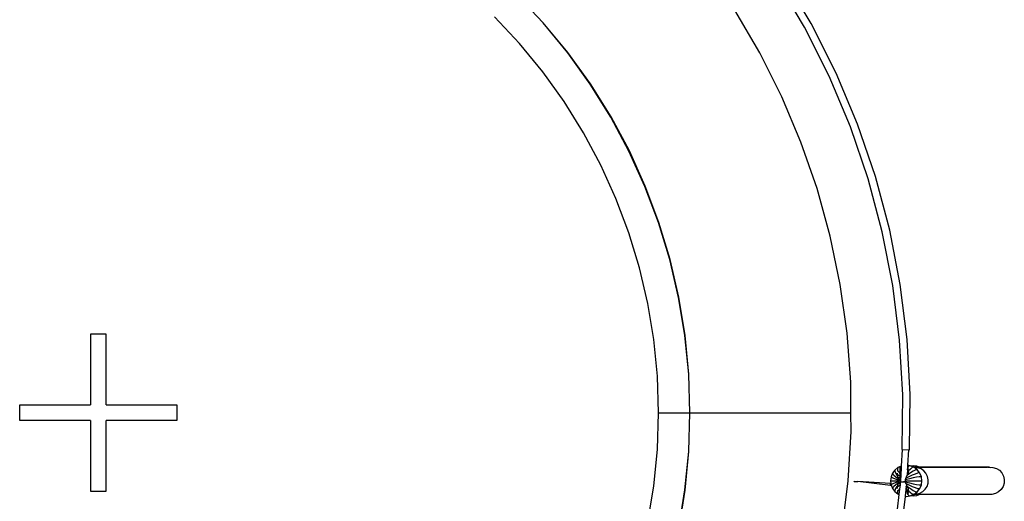
# Model space of a CAD drawing. Units: millimetres. Extents: x 1035 to 8756, y -17 to 3592.
# Drawn here: x 2615 to 4495, y 1693 to 2613 of the extents above; entities that cross this region are included whole.
import ezdxf

# ---------------------------------------------------------------- set-up
doc = ezdxf.new("R2010")
doc.units = ezdxf.units.MM
doc.layers.add('Edges', color=7, linetype='Continuous')

# ---------------------------------------------------------------- blocks, each defined once
blk = doc.blocks.new('garden trampoline pl')
at = {"layer": 'Edges'}
for p, q in [((4126.5, 2605.2), (4072.7, 2696.3)), ((4113.8, 2598.3), (4060.5, 2688.5)), ((3614.9, 2607), (3564.1, 2660.8)), ((3614.6, 2606.9), (3564.1, 2660.8)), ((3569.5, 2567.3), (3521.7, 2618.4)), ((4028.2, 2549.6), (3980.5, 2630.7)), ((3661.6, 2549.7), (3614.6, 2606.9)), ((3662, 2550), (3614.9, 2607)), ((4160.9, 2504.6), (4113.8, 2598.3)), ((4174, 2510.7), (4126.5, 2605.2)), ((3614, 2513.2), (3569.5, 2567.3)), ((3704.6, 2489.6), (3661.6, 2549.7)), ((3705.2, 2489.9), (3662, 2550)), ((4070.4, 2465.5), (4028.2, 2549.6)), ((3654.7, 2456.3), (3614, 2513.2)), ((4201.4, 2408), (4160.9, 2504.6)), ((4215, 2413.2), (4174, 2510.7)), ((3743.7, 2426.8), (3704.6, 2489.6)), ((3744.4, 2427.2), (3705.2, 2489.9)), ((4107.1, 2378.8), (4070.4, 2465.5)), ((3691.7, 2396.8), (3654.7, 2456.3)), ((3778.5, 2361.6), (3743.7, 2426.8)), ((3779.3, 2362), (3744.4, 2427.2)), ((4235.3, 2308.8), (4201.4, 2408)), ((4249.2, 2313.1), (4215, 2413.2)), ((3724.7, 2335.1), (3691.7, 2396.8)), ((4138.1, 2289.9), (4107.1, 2378.8)), ((3809, 2294.2), (3778.5, 2361.6)), ((3809.8, 2294.6), (3779.3, 2362)), ((3753.6, 2271.3), (3724.7, 2335.1)), ((4276.5, 2210.8), (4249.2, 2313.1)), ((3835.1, 2225), (3809, 2294.2)), ((3835.9, 2225.3), (3809.8, 2294.6)), ((4262.4, 2207.6), (4235.3, 2308.8)), ((4163.1, 2199.2), (4138.1, 2289.9)), ((3778.3, 2205.8), (3753.6, 2271.3)), ((3856.6, 2154.3), (3835.1, 2225)), ((3857.3, 2154.5), (3835.9, 2225.3)), ((3798.6, 2138.7), (3778.3, 2205.8)), ((4282.5, 2104.7), (4262.4, 2207.6)), ((4296.7, 2107), (4276.5, 2210.8)), ((4182.2, 2107.1), (4163.1, 2199.2)), ((3873.4, 2082.3), (3856.6, 2154.3)), ((3874, 2082.4), (3857.3, 2154.5)), ((3814.5, 2070.6), (3798.6, 2138.7)), ((4195.2, 2013.9), (4182.2, 2107.1)), ((4309.9, 2002), (4296.7, 2107)), ((4295.5, 2000.7), (4282.5, 2104.7)), ((3825.9, 2001.5), (3814.5, 2070.6)), ((3885.4, 2009.3), (3873.4, 2082.3)), ((3885.9, 2009.4), (3874, 2082.4)), ((4202.1, 1920), (4195.2, 2013.9)), ((2780.1, 2011.8), (2750.1, 2011.8)), ((2750.1, 2011.8), (2750.1, 1876.8)), ((2780.1, 1876.8), (2780.1, 2011.8)), ((3832.8, 1931.8), (3825.9, 2001.5)), ((3892.6, 1935.7), (3885.4, 2009.3)), ((3892.9, 1935.8), (3885.9, 2009.4)), ((4301.4, 1896.1), (4295.5, 2000.7)), ((4315.9, 1896.4), (4309.9, 2002)), ((3835.1, 1861.8), (3832.8, 1931.8)), ((3895.1, 1861.8), (3892.6, 1935.7)), ((3895.1, 1861.8), (3892.9, 1935.8)), ((4202.5, 1861.8), (4202.1, 1920)), ((4300.2, 1791.3), (4301.4, 1896.1)), ((4314.6, 1791.1), (4315.9, 1896.4)), ((2615.1, 1846.8), (2615.1, 1876.8)), ((2615.1, 1876.8), (2750.1, 1876.8)), ((2780.1, 1876.8), (2915.1, 1876.8)), ((2915.1, 1876.8), (2915.1, 1846.8)), ((3832.8, 1791.8), (3835.1, 1861.8)), ((3835.1, 1861.8), (3895.1, 1861.8)), ((3892.6, 1787.9), (3895.1, 1861.8)), ((3892.9, 1787.9), (3895.1, 1861.8)), ((3895.1, 1861.8), (4202.5, 1861.8)), ((4202.8, 1825.9), (4202.5, 1861.8)), ((2750.1, 1846.8), (2615.1, 1846.8)), ((2750.1, 1846.8), (2750.1, 1711.8)), ((2915.1, 1846.8), (2780.1, 1846.8)), ((2780.1, 1711.8), (2780.1, 1846.8)), ((4197.4, 1731.9), (4202.8, 1825.9)), ((3825.9, 1722.1), (3832.8, 1791.8)), ((3885.4, 1714.3), (3892.6, 1787.9)), ((3885.9, 1714.2), (3892.9, 1787.9)), ((4300.3, 1791.3), (4298.7, 1759.9)), ((4300.2, 1791.3), (4300.3, 1791.3)), ((4300.3, 1791.3), (4312.3, 1791.1)), ((4312.3, 1791.1), (4310.7, 1761.4)), ((4312.3, 1791.1), (4314.6, 1791.1)), ((4286.2, 1752.2), (4281.8, 1746.2)), ((4286.2, 1752.2), (4286.1, 1750.1)), ((4286.1, 1750.1), (4287.6, 1746.8)), ((4291.9, 1756.9), (4286.2, 1752.2)), ((4291.9, 1756.9), (4291.3, 1754.3)), ((4291.3, 1754.3), (4291.7, 1750.7)), ((4292.8, 1750.2), (4291.7, 1750.7)), ((4291.7, 1750.7), (4291.8, 1750.1)), ((4293.7, 1757.7), (4291.9, 1756.9)), ((4294.6, 1748.3), (4292.8, 1750.2)), ((4298.7, 1759.9), (4293.7, 1757.7)), ((4296.5, 1756.8), (4296.5, 1757.1)), ((4296.9, 1756.5), (4296.5, 1756.8)), ((4296.5, 1748.9), (4296.5, 1756.8)), ((4296.9, 1748.7), (4296.5, 1748.9)), ((4296.5, 1745.7), (4296.5, 1748.9)), ((4298.6, 1759.7), (4297.8, 1758)), ((4298.5, 1755.8), (4297.8, 1758)), ((4298.5, 1755.8), (4297.8, 1743.8)), ((4298.7, 1759.8), (4298.5, 1755.8)), ((4298.7, 1759.8), (4298.6, 1759.7)), ((4298.7, 1759.9), (4298.7, 1759.8)), ((4310.2, 1752.9), (4309.7, 1743.2)), ((4310.7, 1761.4), (4310.2, 1752.9)), ((4310.2, 1752.9), (4311.2, 1758)), ((4315.5, 1760.7), (4310.7, 1761.4)), ((4313, 1759.7), (4311.2, 1758)), ((4311.8, 1756.2), (4311.9, 1756.2)), ((4312, 1755.1), (4311.8, 1755)), ((4311.9, 1756.2), (4312, 1756.3)), ((4312, 1756.3), (4312, 1757.1)), ((4312, 1755.1), (4312, 1756.3)), ((4312, 1748.3), (4312, 1755.1)), ((4312.4, 1749.9), (4312, 1748.3)), ((4312.7, 1750.7), (4312.1, 1750.1)), ((4312.6, 1750.4), (4312.4, 1749.9)), ((4312.7, 1750.7), (4312.6, 1750.4)), ((4316.2, 1754.3), (4312.7, 1750.7)), ((4313.1, 1753), (4312.7, 1750.7)), ((4315.5, 1760.7), (4313, 1759.7)), ((4317.1, 1760), (4315.5, 1760.7)), ((4319.7, 1756.9), (4316.2, 1754.3)), ((4321.3, 1750.1), (4316.3, 1746.8)), ((4321, 1760.5), (4317.1, 1760)), ((4322.4, 1757.8), (4317.1, 1760)), ((4322.4, 1757.8), (4319.7, 1756.9)), ((4328.4, 1759.6), (4321, 1760.5)), ((4325.4, 1752.2), (4321.3, 1750.1)), ((4322.4, 1757.7), (4322.4, 1757.8)), ((4322.6, 1757.6), (4322.4, 1757.7)), ((4322.6, 1757.6), (4323.1, 1757.6)), ((4322.6, 1757.6), (4322.7, 1757.6)), ((4322.6, 1757.6), (4322.7, 1757.6)), ((4322.7, 1757.6), (4323.1, 1757.6)), ((4322.8, 1757.5), (4322.7, 1757.6)), ((4322.8, 1757.5), (4323.1, 1757.6)), ((4324.1, 1756.9), (4322.8, 1757.5)), ((4323.1, 1757.6), (4323.2, 1757.6)), ((4323.1, 1757.6), (4323.2, 1757.6)), ((4323.2, 1757.6), (4323.6, 1757.7)), ((4323.2, 1757.6), (4323.2, 1757.6)), ((4323.2, 1757.6), (4323.2, 1757.6)), ((4323.2, 1757.6), (4323.2, 1757.6)), ((4323.6, 1757.7), (4323.8, 1757.8)), ((4323.6, 1757.7), (4462.8, 1757.8)), ((4332.8, 1757.8), (4323.8, 1757.8)), ((4324.4, 1756.7), (4324.1, 1756.9)), ((4330.3, 1756.4), (4324.4, 1756.7)), ((4329.9, 1752.2), (4324.4, 1756.7)), ((4328.3, 1753), (4325.4, 1752.2)), ((4329.9, 1752.2), (4328.3, 1753)), ((4332.8, 1757.8), (4328.4, 1759.6)), ((4334.3, 1746.2), (4329.9, 1752.2)), ((4336.3, 1754.4), (4330.3, 1756.4)), ((4462.8, 1757.8), (4332.8, 1757.8)), ((4333.4, 1757.5), (4332.8, 1757.8)), ((4341.6, 1750.9), (4336.3, 1754.4)), ((4345.8, 1746.1), (4341.6, 1750.9)), ((4463.8, 1757.8), (4462.8, 1757.8)), ((4463.8, 1757.8), (4466.3, 1757.6)), ((4466.6, 1757.8), (4463.8, 1757.8)), ((4465.8, 1757.5), (4466.3, 1757.6)), ((4466.3, 1757.6), (4466.6, 1757.8)), ((4466.3, 1757.6), (4469.4, 1757.5)), ((4466.9, 1757.8), (4466.6, 1757.8)), ((4466.9, 1757.8), (4473.7, 1757.5)), ((4473.7, 1757.5), (4480.3, 1755.5)), ((4473.7, 1757.5), (4473.7, 1757.5)), ((4480.3, 1755.5), (4486, 1751.9)), ((4486, 1751.9), (4490.7, 1746.9)), ((4185.8, 1638.5), (4197.4, 1731.9)), ((4208.6, 1730.9), (4208.6, 1731.1)), ((4208.6, 1731.1), (4215.6, 1730.3)), ((4208.6, 1730.7), (4208.6, 1730.9)), ((4208.6, 1730.7), (4215.6, 1730.3)), ((4278.3, 1726.7), (4215.6, 1730.3)), ((4277.9, 1722.6), (4215.6, 1730.3)), ((4279, 1739.3), (4278, 1731.8)), ((4278, 1731.8), (4278.7, 1726.6)), ((4278, 1731.8), (4293.1, 1731.8)), ((4281.8, 1746.2), (4279, 1739.3)), ((4279, 1739.3), (4279.7, 1738.5)), ((4279.7, 1738.5), (4282.3, 1737.2)), ((4281.8, 1746.2), (4282.2, 1744.7)), ((4282.2, 1744.7), (4284.3, 1742.4)), ((4282.3, 1737.2), (4286.7, 1735.6)), ((4284.3, 1742.4), (4288.1, 1739.3)), ((4286.7, 1735.6), (4292.5, 1733.8)), ((4287.6, 1746.8), (4290.4, 1742.4)), ((4288.1, 1739.3), (4292.7, 1736)), ((4290.4, 1742.4), (4291.8, 1740.6)), ((4291.4, 1743.2), (4291.1, 1746.5)), ((4291.4, 1742.9), (4291.4, 1743.2)), ((4291.4, 1742.7), (4291.4, 1742.9)), ((4291.6, 1742.8), (4291.4, 1742.7)), ((4291.8, 1740.6), (4291.4, 1742.7)), ((4292.8, 1742.4), (4291.6, 1742.8)), ((4292.2, 1738), (4291.8, 1740.6)), ((4292.8, 1737.9), (4292.2, 1738)), ((4292.4, 1736.7), (4292.2, 1738)), ((4292.7, 1736), (4292.4, 1736.7)), ((4293, 1735), (4292.5, 1733.8)), ((4292.5, 1733.8), (4293.1, 1733.6)), ((4292.5, 1733.8), (4292.5, 1733.8)), ((4293.1, 1729.9), (4292.5, 1729.7)), ((4293, 1735), (4292.7, 1736)), ((4292.7, 1736), (4293.3, 1735.6)), ((4294.6, 1741.3), (4292.8, 1742.4)), ((4294.6, 1737.3), (4292.8, 1737.9)), ((4293, 1734.6), (4293, 1735)), ((4294.6, 1734.3), (4293, 1734.6)), ((4293.1, 1733.6), (4293, 1734.6)), ((4293.1, 1729.9), (4293, 1729)), ((4293.1, 1731.8), (4293.1, 1733.6)), ((4293.1, 1729.9), (4293.1, 1731.8)), ((4296.5, 1731.8), (4293.1, 1731.8)), ((4296.5, 1745.7), (4294.6, 1748.3)), ((4296.5, 1739.8), (4294.6, 1741.3)), ((4296.5, 1736.4), (4294.6, 1737.3)), ((4296.5, 1733.9), (4294.6, 1734.3)), ((4296.9, 1745.2), (4296.5, 1745.7)), ((4296.5, 1742.4), (4296.5, 1745.7)), ((4296.9, 1742.2), (4296.5, 1742.4)), ((4296.5, 1739.8), (4296.5, 1742.4)), ((4296.9, 1739.5), (4296.5, 1739.8)), ((4296.5, 1736.8), (4296.5, 1739.8)), ((4296.9, 1736.7), (4296.5, 1736.8)), ((4296.5, 1736.4), (4296.5, 1736.8)), ((4296.5, 1733.9), (4296.5, 1736.4)), ((4296.9, 1736.2), (4296.5, 1736.4)), ((4296.9, 1733.8), (4296.5, 1733.9)), ((4296.5, 1731.8), (4296.5, 1733.9)), ((4296.5, 1729.6), (4296.5, 1731.8)), ((4296.5, 1731.8), (4297.2, 1731.8)), ((4297.8, 1743.8), (4296.9, 1745.2)), ((4297.6, 1738.9), (4296.9, 1739.5)), ((4297.4, 1736), (4296.9, 1736.2)), ((4297.3, 1733.7), (4296.9, 1733.8)), ((4297.2, 1731.8), (4297.1, 1730.6)), ((4297.1, 1730.6), (4297.1, 1730.4)), ((4297.1, 1730.4), (4297.1, 1730.2)), ((4297.1, 1730.2), (4297.1, 1729.7)), ((4297.1, 1730.2), (4297.3, 1730.2)), ((4297.3, 1733.7), (4297.2, 1731.8)), ((4297.4, 1736), (4297.3, 1733.7)), ((4297.3, 1730.2), (4297.8, 1730.2)), ((4297.6, 1738.9), (4297.4, 1736)), ((4297.8, 1743.8), (4297.6, 1738.9)), ((4297.8, 1730.2), (4298.1, 1730.2)), ((4298.1, 1730.2), (4298.7, 1730.1)), ((4298.7, 1730.1), (4299, 1730.1)), ((4299, 1730.1), (4299.9, 1730.1)), ((4299.9, 1730.1), (4301.3, 1730)), ((4301.3, 1730), (4302.9, 1729.9)), ((4303.4, 1729.9), (4303.1, 1729.9)), ((4303.4, 1729.9), (4303.4, 1729.9)), ((4303.4, 1729.9), (4304.1, 1729.8)), ((4303.4, 1729.9), (4304.2, 1729.8)), ((4306.3, 1733.6), (4306.2, 1731.8)), ((4306.2, 1731.8), (4306.3, 1729.9)), ((4306.2, 1731.8), (4338, 1731.8)), ((4306.4, 1735), (4306.3, 1733.6)), ((4306.9, 1733.8), (4306.3, 1733.6)), ((4306.3, 1729.9), (4306.9, 1729.7)), ((4306.3, 1729.9), (4306.3, 1729.7)), ((4306.9, 1736), (4306.4, 1735)), ((4306.9, 1733.8), (4306.4, 1735)), ((4313, 1739.3), (4306.9, 1736)), ((4307.3, 1736.7), (4306.9, 1736)), ((4314.4, 1735.6), (4306.9, 1733.8)), ((4308.7, 1740.6), (4307.3, 1736.7)), ((4309.7, 1742.9), (4308.7, 1740.6)), ((4310.7, 1742.4), (4308.7, 1740.6)), ((4311.5, 1746.5), (4309.7, 1743.2)), ((4309.7, 1743.2), (4309.7, 1742.9)), ((4316.3, 1746.8), (4310.7, 1742.4)), ((4312, 1748.3), (4311.5, 1746.5)), ((4319.5, 1742.4), (4313, 1739.3)), ((4321.6, 1737.2), (4314.4, 1735.6)), ((4325.3, 1744.7), (4319.5, 1742.4)), ((4327.8, 1738.5), (4321.6, 1737.2)), ((4329.8, 1746.2), (4325.3, 1744.7)), ((4332.6, 1739.3), (4327.8, 1738.5)), ((4332.9, 1746.8), (4329.8, 1746.2)), ((4335.8, 1739.5), (4332.6, 1739.3)), ((4334.3, 1746.2), (4332.9, 1746.8)), ((4337.1, 1739.3), (4334.3, 1746.2)), ((4337.1, 1739.3), (4335.8, 1739.5)), ((4338, 1731.8), (4337.1, 1739.3)), ((4337.1, 1724.3), (4338, 1731.8)), ((4348.7, 1740.3), (4345.8, 1746.1)), ((4350, 1733.9), (4348.7, 1740.3)), ((4349.7, 1727.4), (4350, 1733.9)), ((4490.7, 1746.9), (4493.8, 1740.8)), ((4493.8, 1740.8), (4495.4, 1734.2)), ((4495.4, 1734.2), (4495.1, 1727.4)), ((2750.1, 1711.8), (2780.1, 1711.8)), ((3814.5, 1653.1), (3825.9, 1722.1)), ((3873.4, 1641.4), (3885.4, 1714.3)), ((3874, 1641.2), (3885.9, 1714.2)), ((4277.9, 1722.6), (4278.3, 1726.7)), ((4279.7, 1722.3), (4277.9, 1722.6)), ((4278.3, 1726.7), (4278.7, 1726.6)), ((4278.7, 1726.6), (4279, 1724.3)), ((4279.7, 1725), (4279, 1724.3)), ((4279, 1724.3), (4279.7, 1722.3)), ((4282.3, 1726.3), (4279.7, 1725)), ((4279.7, 1722.3), (4281.8, 1717.3)), ((4282.2, 1718.8), (4281.8, 1717.3)), ((4281.8, 1717.3), (4286.2, 1711.3)), ((4284.3, 1721.2), (4282.2, 1718.8)), ((4286.7, 1727.9), (4282.3, 1726.3)), ((4288.1, 1724.3), (4284.3, 1721.2)), ((4287.6, 1716.8), (4286.1, 1713.4)), ((4286.1, 1713.4), (4286.2, 1711.3)), ((4286.2, 1711.3), (4291.9, 1706.7)), ((4292.5, 1729.7), (4286.7, 1727.9)), ((4290.4, 1721.2), (4287.6, 1716.8)), ((4292.7, 1727.5), (4288.1, 1724.3)), ((4291.1, 1717), (4291.4, 1720.4)), ((4291.7, 1712.8), (4291.3, 1709.3)), ((4291.4, 1720.9), (4291.8, 1723)), ((4291.6, 1720.8), (4291.4, 1720.9)), ((4291.6, 1720.9), (4291.4, 1720.9)), ((4291.4, 1720.7), (4291.4, 1720.9)), ((4291.4, 1720.4), (4291.4, 1720.7)), ((4292.8, 1721.1), (4291.6, 1720.8)), ((4291.7, 1712.8), (4292.8, 1713.4)), ((4291.8, 1713.4), (4291.7, 1712.8)), ((4291.8, 1723), (4292.2, 1725.5)), ((4292.2, 1725.5), (4292.4, 1726.9)), ((4292.8, 1725.6), (4292.2, 1725.5)), ((4292.4, 1726.9), (4292.7, 1727.5)), ((4292.5, 1729.7), (4292.5, 1729.7)), ((4292.5, 1729.7), (4293, 1728.5)), ((4292.7, 1727.5), (4293, 1728.5)), ((4294.6, 1726.3), (4292.8, 1725.6)), ((4294.6, 1722.2), (4292.8, 1721.1)), ((4292.8, 1713.4), (4294.6, 1715.3)), ((4293, 1729), (4294.6, 1729.2)), ((4293, 1729), (4293, 1728.5)), ((4295.5, 1716.4), (4294.2, 1705.6)), ((4294.6, 1729.2), (4296.5, 1729.6)), ((4296.5, 1727.1), (4294.6, 1726.3)), ((4296.3, 1723.5), (4294.6, 1722.2)), ((4294.6, 1715.3), (4295.5, 1716.4)), ((4296.3, 1723.5), (4295.5, 1716.4)), ((4296.5, 1725.2), (4296.3, 1723.5)), ((4296.5, 1729.6), (4296.9, 1729.7)), ((4296.5, 1727.1), (4296.5, 1729.6)), ((4296.8, 1727.2), (4296.5, 1727.1)), ((4296.5, 1726.7), (4296.5, 1727.1)), ((4296.5, 1726.7), (4296.7, 1726.8)), ((4296.5, 1725.6), (4296.5, 1726.7)), ((4296.5, 1725.6), (4296.6, 1725.6)), ((4296.5, 1725.2), (4296.5, 1725.6)), ((4296.6, 1725.6), (4296.5, 1725.2)), ((4296.7, 1726.8), (4296.6, 1725.6)), ((4296.8, 1727.2), (4296.7, 1726.8)), ((4297.1, 1729.7), (4296.8, 1727.2)), ((4296.9, 1729.7), (4297.1, 1729.7)), ((4304.1, 1729.8), (4304.2, 1729.8)), ((4304.7, 1729.7), (4304.1, 1729.8)), ((4304.8, 1729.8), (4304.2, 1729.8)), ((4304.7, 1729.7), (4304.8, 1729.8)), ((4305.3, 1729.6), (4304.7, 1729.7)), ((4304.8, 1729.8), (4305.3, 1729.8)), ((4305.3, 1729.8), (4305.3, 1729.6)), ((4305.3, 1729.8), (4305.8, 1729.8)), ((4305.8, 1729.6), (4305.3, 1729.6)), ((4305.8, 1729.6), (4305.8, 1729.8)), ((4306.3, 1729.7), (4305.8, 1729.8)), ((4305.8, 1729.6), (4306.3, 1729.5)), ((4308, 1720.8), (4305.8, 1702.8)), ((4306.3, 1729.7), (4306.3, 1729.5)), ((4306.3, 1729.5), (4306.4, 1728.5)), ((4306.4, 1728.5), (4306.9, 1729.7)), ((4306.4, 1728.5), (4306.9, 1727.5)), ((4306.9, 1729.7), (4314.4, 1727.9)), ((4306.9, 1727.5), (4313, 1724.3)), ((4306.9, 1727.5), (4307.3, 1726.9)), ((4307.3, 1726.9), (4308.3, 1723.9)), ((4308.3, 1723.9), (4308, 1720.8)), ((4310.1, 1711.2), (4308, 1720.8)), ((4308.3, 1723.9), (4308.7, 1723)), ((4308.7, 1723), (4309.7, 1720.7)), ((4308.7, 1723), (4310.7, 1721.2)), ((4309.7, 1720.7), (4309.7, 1720.4)), ((4309.7, 1720.4), (4311.5, 1717)), ((4311.2, 1705.6), (4310.1, 1711.2)), ((4310.7, 1721.2), (4316.3, 1716.8)), ((4311.5, 1717), (4312, 1715.2)), ((4312, 1715.2), (4312.4, 1713.6)), ((4312, 1708.5), (4312, 1715.2)), ((4312.1, 1713.4), (4312.7, 1712.8)), ((4312.4, 1713.6), (4312.6, 1713.1)), ((4312.6, 1713.1), (4312.7, 1712.8)), ((4312.7, 1712.8), (4313.1, 1710.5)), ((4312.7, 1712.8), (4316.2, 1709.3)), ((4313, 1724.3), (4319.5, 1721.2)), ((4314.4, 1727.9), (4321.6, 1726.3)), ((4316.3, 1716.8), (4321.3, 1713.4)), ((4319.5, 1721.2), (4325.3, 1718.8)), ((4321.3, 1713.4), (4325.4, 1711.3)), ((4321.6, 1726.3), (4327.8, 1725)), ((4324.4, 1706.9), (4329.9, 1711.3)), ((4325.3, 1718.8), (4329.8, 1717.3)), ((4325.4, 1711.3), (4328.3, 1710.5)), ((4327.8, 1725), (4332.6, 1724.3)), ((4328.3, 1710.5), (4329.9, 1711.3)), ((4329.8, 1717.3), (4332.9, 1716.8)), ((4329.9, 1711.3), (4334.3, 1717.3)), ((4332.6, 1724.3), (4335.8, 1724)), ((4332.9, 1716.8), (4334.3, 1717.3)), ((4334.3, 1717.3), (4337.1, 1724.3)), ((4334.3, 1708.3), (4339.8, 1711.3)), ((4335.8, 1724), (4337.1, 1724.3)), ((4339.8, 1711.3), (4344.5, 1715.7)), ((4344.5, 1715.7), (4347.8, 1721.2)), ((4347.8, 1721.2), (4349.7, 1727.4)), ((4489.5, 1715.1), (4484.5, 1710.5)), ((4493.1, 1720.9), (4489.5, 1715.1)), ((4495.1, 1727.4), (4493.1, 1720.9)), ((4294.2, 1705.6), (4285.3, 1630.5)), ((4291.3, 1709.3), (4291.9, 1706.7)), ((4291.9, 1706.7), (4293.7, 1705.8)), ((4293.7, 1705.8), (4294.2, 1705.6)), ((4293.7, 1705.8), (4293.8, 1705.8)), ((4305.8, 1702.1), (4297, 1628.7)), ((4305.8, 1702.8), (4308, 1701.8)), ((4305.8, 1702.8), (4305.8, 1702.1)), ((4305.8, 1702.1), (4308, 1701.8)), ((4308, 1701.8), (4315.5, 1702.8)), ((4311.2, 1705.6), (4313, 1703.8)), ((4311.8, 1708.6), (4312, 1708.5)), ((4312, 1707.4), (4311.8, 1707.5)), ((4312, 1707.4), (4312, 1708.5)), ((4312, 1706.4), (4312, 1707.4)), ((4312.8, 1708.3), (4312.9, 1708.3)), ((4313, 1703.8), (4315.5, 1702.8)), ((4315.5, 1702.8), (4317.1, 1703.5)), ((4316.2, 1709.3), (4319.7, 1706.7)), ((4317.1, 1703.5), (4322.4, 1705.8)), ((4317.1, 1703.5), (4321, 1703)), ((4319.7, 1706.7), (4322.4, 1705.8)), ((4321, 1703), (4328.4, 1704)), ((4322.4, 1705.8), (4322.6, 1705.9)), ((4322.6, 1705.9), (4322.5, 1705.9)), ((4322.6, 1705.9), (4322.6, 1705.9)), ((4322.6, 1705.9), (4322.7, 1705.9)), ((4323.4, 1705.8), (4322.6, 1705.9)), ((4322.7, 1705.9), (4322.8, 1706)), ((4323.4, 1705.8), (4322.7, 1705.9)), ((4322.8, 1706), (4324.1, 1706.7)), ((4324.2, 1705.9), (4322.8, 1706)), ((4323.4, 1705.8), (4323.4, 1705.8)), ((4323.4, 1705.8), (4323.5, 1705.8)), ((4323.5, 1705.8), (4323.6, 1705.8)), ((4324.2, 1705.9), (4323.6, 1705.8)), ((4323.6, 1705.8), (4323.6, 1705.8)), ((4323.6, 1705.8), (4323.6, 1705.8)), ((4328.5, 1705.8), (4323.6, 1705.8)), ((4324.1, 1706.7), (4324.4, 1706.9)), ((4328.5, 1705.8), (4324.2, 1705.9)), ((4324.4, 1706.9), (4328.2, 1706.9)), ((4328.2, 1706.9), (4334.3, 1708.3)), ((4328.4, 1704), (4332.8, 1705.8)), ((4332.8, 1705.8), (4328.5, 1705.8)), ((4471.8, 1705.8), (4332.8, 1705.8)), ((4478.4, 1707.3), (4471.8, 1705.8)), ((4484.5, 1710.5), (4478.4, 1707.3))]:
    blk.add_line(p, q, dxfattribs=at)

msp = doc.modelspace()

# ---------------------------------------------------------------- block references
msp.add_blockref('garden trampoline pl', (0, 0))

doc.saveas('drawing.dxf')
